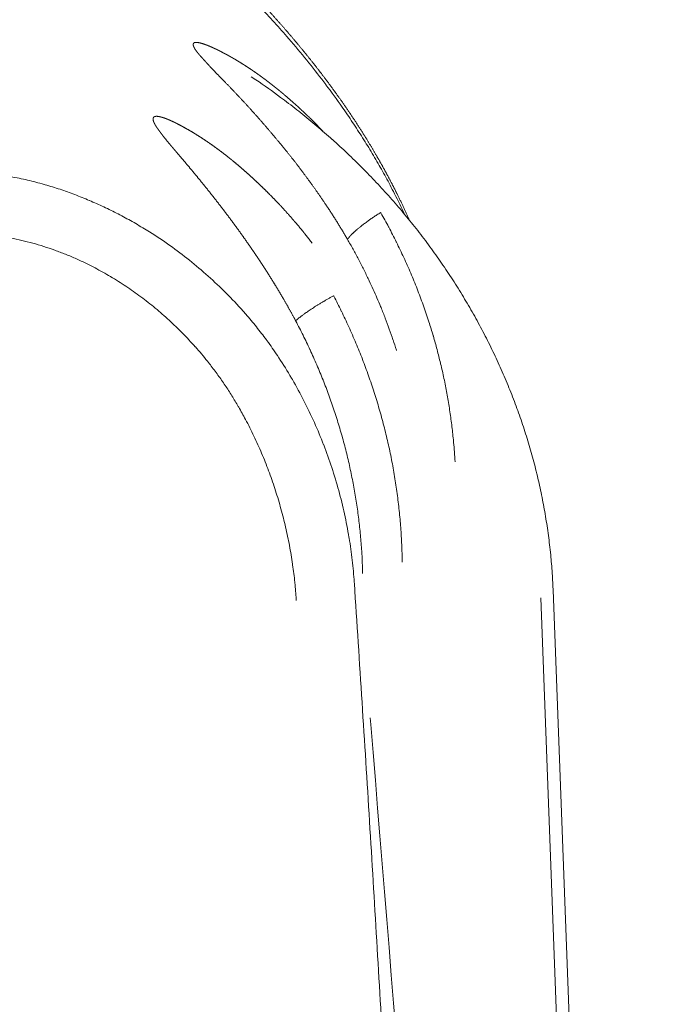
# Model space of a CAD drawing. Units: millimetres. Extents: x -737 to 7471, y -1954 to 3416.
# Drawn here: x 716 to 719, y -992 to -988 of the extents above; entities that cross this region are included whole.
import ezdxf

# ---------------------------------------------------------------- set-up
doc = ezdxf.new("R2010")
doc.units = ezdxf.units.MM
doc.header["$LTSCALE"] = 254
doc.layers.add('Visible Edges(A H Standard)', color=7, linetype='Continuous', lineweight=18)
doc.layers.add('Visible Tangent Edges(A H Standard)', color=7, linetype='Continuous', lineweight=18)

msp = doc.modelspace()

# ---------------------------------------------------------------- linework, layer by layer
at = {"layer": 'Visible Edges(A H Standard)', "lineweight": 5}
msp.add_line((718.3394, -990.1691), (718.7046, -999.8005), dxfattribs=at)
at = {"layer": 'Visible Edges(A H Standard)', "lineweight": 5, "flags": 128}
msp.add_lwpolyline([(717.2617, -988.3385), (717.2781, -988.3494, -0.013631), (717.3665, -988.4122), (717.3804, -988.4226, -0.007058), (717.4387, -988.4677), (717.4387, -988.4677, -0.007082), (717.4956, -988.5144), (717.4956, -988.5144, -0.007118), (717.551, -988.5625), (717.5511, -988.5626, -0.007165), (717.605, -988.6121), (717.605, -988.6122, -0.007206), (717.6573, -988.6632), (717.6574, -988.6632, -0.007227), (717.7081, -988.7156), (717.7082, -988.7156, -0.007257), (717.7572, -988.7693), (717.7573, -988.7694, -0.007296), (717.8046, -988.8243), (717.8046, -988.8243, -0.007343), (717.8502, -988.8805), (717.8503, -988.8805, -0.007401), (717.8941, -988.9378), (717.8941, -988.9379, -0.007459), (717.9361, -988.9963), (717.9361, -988.9964, -0.007491), (717.9762, -989.0558), (717.9762, -989.0559, -0.00753), (718.0144, -989.1163), (718.0144, -989.1164, -0.007577), (718.0506, -989.1778), (718.0507, -989.1779, -0.007632), (718.0849, -989.2401), (718.0849, -989.2402, -0.007696), (718.1171, -989.3033), (718.1171, -989.3034, -0.007766), (718.1472, -989.3672), (718.1473, -989.3673, -0.007807), (718.1753, -989.4318), (718.1753, -989.4319, -0.007848), (718.2012, -989.4971), (718.2013, -989.4972, -0.007897), (718.2251, -989.563), (718.2251, -989.5631, -0.007953), (718.2467, -989.6293), (718.2467, -989.6294, -0.008016), (718.2661, -989.6962), (718.2662, -989.6963, -0.008091), (718.2834, -989.7634), (718.2834, -989.7635, -0.008134), (718.2984, -989.8309), (718.2984, -989.831, -0.00817), (718.3111, -989.8987), (718.3111, -989.8988, -0.008213), (718.3216, -989.9667), (718.3216, -989.9668, -0.008262), (718.3298, -990.0348), (718.33, -990.0359, -0.008319), (718.3357, -990.1019), (718.3358, -990.103, -0.007856), (718.3393, -990.1669), (718.3394, -990.1691)], format="xyb", dxfattribs=at)
at = {"layer": 'Visible Edges(A H Standard)', "lineweight": 5}
msp.add_rational_spline([(717.8262, -988.8505), (717.8241, -988.8457), (717.822, -988.841), (717.8033, -988.7985), (717.7825, -988.7571), (717.7798, -988.7517), (717.7771, -988.7463), (717.7618, -988.7156), (717.7455, -988.6855), (717.7291, -988.6553), (717.7121, -988.6256), (717.7108, -988.6235), (717.7096, -988.6214), (717.6901, -988.5875), (717.6693, -988.5543), (717.6672, -988.5509), (717.6651, -988.5475), (717.6403, -988.5079), (717.6141, -988.4691), (717.6138, -988.4686), (717.6134, -988.4681), (717.588, -988.4304), (717.5613, -988.3936), (717.561, -988.3931), (717.5606, -988.3927), (717.5347, -988.3568), (717.5077, -988.3218), (717.5071, -988.3211), (717.5066, -988.3204), (717.4806, -988.2867), (717.4538, -988.2537), (717.4533, -988.2532), (717.4528, -988.2526), (717.4269, -988.2208), (717.4002, -988.1896), (717.4001, -988.1895), (717.4001, -988.1894), (717.3735, -988.1584), (717.3462, -988.128), (717.3461, -988.1278), (717.3459, -988.1275), (717.319, -988.0975), (717.2915, -988.0681), (717.291, -988.0675), (717.2904, -988.0669), (717.2641, -988.0386), (717.2372, -988.0109), (717.2367, -988.0104), (717.2362, -988.0098), (717.2104, -987.9831), (717.1841, -987.9568), (717.1839, -987.9566), (717.1837, -987.9564), (717.1579, -987.9305), (717.1317, -987.9049), (717.1314, -987.9046), (717.131, -987.9043), (717.1055, -987.8794), (717.0798, -987.8548), (717.054, -987.8302), (717.028, -987.8058), (717.0261, -987.8039), (717.0241, -987.8021), (716.9975, -987.7772), (716.9708, -987.7524), (716.9688, -987.7506), (716.9668, -987.7487), (716.944, -987.7277), (716.9212, -987.7067), (716.8979, -987.6852), (716.8747, -987.6638), (716.853, -987.6438), (716.8314, -987.6238), (716.8284, -987.621), (716.8254, -987.6182), (716.8098, -987.6037), (716.7943, -987.5891), (716.7939, -987.5888), (716.7935, -987.5884), (716.7788, -987.5746), (716.7641, -987.5607), (716.7639, -987.5605), (716.7637, -987.5603), (716.7494, -987.5467), (716.7353, -987.533), (716.733, -987.5308), (716.7307, -987.5286), (716.7211, -987.5194), (716.7116, -987.51), (716.7115, -987.5099), (716.7113, -987.5097), (716.7021, -987.5007), (716.693, -987.4915), (716.6839, -987.4824), (716.6748, -987.4731), (716.6734, -987.4716), (716.6719, -987.4701), (716.6599, -987.4578), (716.6482, -987.4453), (716.6444, -987.4413), (716.6406, -987.4372), (716.6294, -987.4252), (716.6186, -987.413), (716.6182, -987.4125), (716.6178, -987.412), (716.6077, -987.4007), (716.5978, -987.3892), (716.5976, -987.3889), (716.5974, -987.3887), (716.588, -987.3777), (716.5789, -987.3663), (716.5785, -987.3658), (716.5781, -987.3653), (716.5698, -987.3549), (716.5616, -987.3444), (716.5535, -987.3339), (716.5458, -987.323), (716.5437, -987.32), (716.5416, -987.3171), (716.536, -987.3092), (716.5307, -987.301), (716.5254, -987.2928), (716.5203, -987.2846), (716.5201, -987.2842), (716.5199, -987.2839), (716.5144, -987.2749), (716.5095, -987.2657), (716.5092, -987.2651), (716.5089, -987.2645), (716.5046, -987.2564), (716.5005, -987.2481), (716.5004, -987.2478), (716.5002, -987.2475), (716.4965, -987.2399), (716.4933, -987.232), (716.4926, -987.2304), (716.492, -987.2287), (716.4901, -987.2241), (716.4884, -987.2195), (716.4883, -987.2192), (716.4882, -987.219), (716.4866, -987.2148), (716.4852, -987.2105), (716.4851, -987.2103), (716.4851, -987.21), (716.4838, -987.2062), (716.4827, -987.2023), (716.4826, -987.2021), (716.4825, -987.2018), (716.4816, -987.1984), (716.4807, -987.1949), (716.4807, -987.1948), (716.4807, -987.1948), (716.4798, -987.1914), (716.4792, -987.1881), (716.479, -987.1876), (716.4789, -987.187), (716.4785, -987.1848), (716.4782, -987.1824), (716.4778, -987.1801), (716.4777, -987.1783), (716.4775, -987.1765), (716.4774, -987.1746), (716.4774, -987.1743), (716.4774, -987.174)], [1, 1, 1, 0.999695574368, 1, 1, 1, 0.999875389298, 1, 0.999915525559, 1, 1, 1, 0.999828571061, 1, 1, 1, 0.999847080101, 1, 1, 1, 0.999864181302, 1, 1, 1, 0.999891178148, 1, 1, 1, 0.999905968663, 1, 1, 1, 0.999928159225, 1, 1, 1, 0.999937532519, 1, 1, 1, 0.999948763817, 1, 1, 1, 0.999958421612, 1, 1, 1, 0.999970827415, 1, 1, 1, 0.99997786561, 1, 1, 1, 0.99998483179, 1, 0.999990483801, 1, 1, 1, 0.999993628017, 1, 1, 1, 0.999999240262, 1, 1, 1, 0.999998751759, 1, 1, 1, 0.999995210313, 1, 1, 1, 0.999997901489, 1, 1, 1, 0.999983533632, 1, 1, 1, 0.999993188871, 1, 1, 1, 0.999988462298, 1, 0.999987987274, 1, 1, 1, 0.999934270028, 1, 1, 1, 0.999904739264, 1, 1, 1, 0.999972791268, 1, 1, 1, 0.999860494047, 1, 1, 1, 0.999958670759, 1, 0.999783753459, 1, 1, 1, 0.999800493944, 1, 0.99992791581, 1, 1, 1, 0.99946842375, 1, 1, 1, 0.99986928379, 1, 1, 1, 0.999444810895, 1, 1, 1, 0.999851940056, 1, 1, 1, 0.999846314147, 1, 1, 1, 0.999832501925, 1, 1, 1, 0.999809810861, 1, 1, 1, 0.999777234393, 1, 1, 1, 0.999481606805, 1, 1, 1, 0.999219531893, 1, 1, 1], degree=2, knots=[0, 0, 0, 0.00475, 0.00475, 0.047312, 0.047312, 0.052869, 0.052869, 0.084328, 0.084328, 0.115789, 0.115789, 0.118026, 0.118026, 0.153958, 0.153958, 0.157639, 0.157639, 0.200531, 0.200531, 0.201126, 0.201126, 0.242831, 0.242831, 0.243372, 0.243372, 0.283996, 0.283996, 0.284779, 0.284779, 0.323838, 0.323838, 0.324532, 0.324532, 0.362204, 0.362204, 0.36229, 0.36229, 0.39979, 0.39979, 0.400058, 0.400058, 0.437022, 0.437022, 0.437778, 0.437778, 0.473229, 0.473229, 0.473895, 0.473895, 0.508016, 0.508016, 0.508284, 0.508284, 0.541869, 0.541869, 0.542311, 0.542311, 0.575014, 0.575014, 0.607717, 0.607717, 0.610198, 0.610198, 0.643643, 0.643643, 0.646124, 0.646124, 0.674607, 0.674607, 0.703728, 0.703728, 0.730936, 0.730936, 0.734703, 0.734703, 0.754377, 0.754377, 0.754876, 0.754876, 0.773552, 0.773552, 0.773806, 0.773806, 0.791974, 0.791974, 0.794908, 0.794908, 0.807209, 0.807209, 0.807393, 0.807393, 0.819326, 0.819326, 0.831258, 0.831258, 0.833209, 0.833209, 0.849041, 0.849041, 0.854155, 0.854155, 0.869293, 0.869293, 0.869862, 0.869862, 0.883862, 0.883862, 0.884146, 0.884146, 0.897576, 0.897576, 0.898142, 0.898142, 0.910441, 0.910441, 0.922739, 0.922739, 0.926072, 0.926072, 0.935048, 0.935048, 0.944025, 0.944025, 0.944386, 0.944386, 0.954081, 0.954081, 0.954706, 0.954706, 0.963177, 0.963177, 0.963489, 0.963489, 0.971332, 0.971332, 0.972955, 0.972955, 0.977556, 0.977556, 0.977769, 0.977769, 0.981944, 0.981944, 0.98216, 0.98216, 0.985903, 0.985903, 0.986123, 0.986123, 0.989427, 0.989427, 0.989503, 0.989503, 0.992655, 0.992655, 0.993154, 0.993154, 0.995307, 0.995307, 0.997461, 0.997461, 0.999613, 0.999613, 1, 1, 1], dxfattribs=at)
at = {"layer": 'Visible Tangent Edges(A H Standard)', "lineweight": 5}
msp.add_line((718.2952, -990.1981), (718.5391, -996.6306), dxfattribs=at)
at = {"layer": 'Visible Tangent Edges(A H Standard)', "lineweight": 5, "flags": 128}
for points in [[(717.292, -988.0883, -0.00548), (717.3443, -988.1449, -0.005212), (717.3954, -988.2027), (717.4044, -988.213, -0.010443), (717.4674, -988.2889, -0.005359), (717.528, -988.3668), (717.5281, -988.3669, -0.011221), (717.5862, -988.4469), (717.5957, -988.4605, -0.005874), (717.6325, -988.5151), (717.6325, -988.5151, -0.00605), (717.668, -988.5704), (717.668, -988.5705, -0.006264), (717.702, -988.6264), (717.702, -988.6265, -0.006498), (717.7344, -988.6831, -0.006725), (717.7653, -988.7404), (717.769, -988.7475, -0.010669), (717.8048, -988.8201), (717.8082, -988.8273), (717.8099, -988.8309)], [(717.6297, -990.1456), (717.6295, -990.1431, 0.011334), (717.6222, -990.0637, 0.012784), (717.611, -989.9848), (717.6106, -989.9821, 0.012715), (717.5944, -989.8984), (717.5944, -989.8983, 0.012692), (717.5739, -989.8153), (717.5739, -989.8152, 0.012714), (717.5491, -989.7332), (717.5491, -989.7331, 0.012781), (717.5202, -989.6522), (717.5201, -989.6522, 0.012889), (717.487, -989.5728), (717.487, -989.5727, 0.013038), (717.4497, -989.495), (717.4497, -989.4949, 0.013227), (717.4084, -989.4192), (717.4051, -989.4136, 0.015114), (717.3605, -989.3418), (717.3552, -989.3338, 0.012526), (717.3177, -989.2803), (717.3157, -989.2777, 0.010116), (717.2798, -989.231, 0.00996), (717.2419, -989.1858), (717.2322, -989.1747, 0.019369), (717.1718, -989.1105), (717.1717, -989.1104, 0.009504), (717.1078, -989.05), (717.1077, -989.0499, 0.018742), (717.0408, -988.9934), (717.0406, -988.9932, 0.009286), (716.9709, -988.9408), (716.9708, -988.9407, 0.01858), (716.8986, -988.8925), (716.8861, -988.8848, 0.009342), (716.8366, -988.8556), (716.8365, -988.8555, 0.009406), (716.7862, -988.8283), (716.7861, -988.8282, 0.009506), (716.7351, -988.8031), (716.7349, -988.803, 0.009637), (716.6833, -988.78), (716.6832, -988.7799, 0.0098), (716.6311, -988.7591), (716.6309, -988.759, 0.009995), (716.5785, -988.7403, 0.010203), (716.5253, -988.7238), (716.5218, -988.7228, 0.013211), (716.4625, -988.7074, 0.010555), (716.4026, -988.6949)], [(717.9892, -989.7122), (717.9886, -989.7031, 0.010659), (717.9833, -989.6347), (717.9825, -989.6273, 0.006787), (717.9765, -989.574, 0.00677), (717.969, -989.521), (717.969, -989.5209, 0.006756), (717.9601, -989.468), (717.9601, -989.468, 0.006745), (717.9497, -989.4152), (717.9497, -989.4152, 0.006739), (717.9378, -989.3626), (717.9373, -989.3605, 0.006737), (717.9251, -989.3124, 0.005645), (717.9118, -989.2646), (717.9113, -989.2631, 0.007473), (717.8958, -989.2127), (717.8946, -989.2091, 0.00743), (717.8751, -989.152), (717.8751, -989.1519, 0.007394), (717.8539, -989.0953), (717.8539, -989.0953, 0.007365), (717.8309, -989.0392), (717.8309, -989.0392, 0.007343), (717.8063, -988.9837), (717.8063, -988.9837, 0.007328), (717.78, -988.9289), (717.7796, -988.928, 0.007319), (717.7525, -988.8755), (717.7521, -988.8747, 0.006859), (717.7244, -988.8246), (717.7235, -988.823)], [(716.4026, -988.9143, -0.010054), (716.4421, -988.9226, -0.010045), (716.4812, -988.9325), (716.4814, -988.9326, -0.009809), (716.5206, -988.9441), (716.5207, -988.9442, -0.009598), (716.5597, -988.9574), (716.5598, -988.9574, -0.009405), (716.5985, -988.9722), (716.5986, -988.9722, -0.009277), (716.637, -988.9885), (716.6468, -988.9929, -0.017993), (716.7035, -989.0207), (716.7036, -989.0208, -0.008835), (716.7591, -989.0518), (716.7595, -989.052, -0.017353), (716.8139, -989.0863), (716.814, -989.0864, -0.008587), (716.8669, -989.1237), (716.8672, -989.1239, -0.017035), (716.9186, -989.1642), (716.9187, -989.1643, -0.008495), (716.9682, -989.2074), (716.9684, -989.2076, -0.017013), (717.0161, -989.2536), (717.0162, -989.2537, -0.008546), (717.0617, -989.3023), (717.0619, -989.3025, -0.017255), (717.1051, -989.3537), (717.112, -989.3626, -0.008732), (717.1393, -989.3985, -0.008831), (717.1652, -989.4354), (717.1683, -989.4399, -0.010765), (717.1924, -989.4771, -0.005787), (717.2152, -989.515), (717.2166, -989.5175, -0.011391), (717.2409, -989.5613), (717.2449, -989.5687, -0.011141), (717.2747, -989.6286), (717.2747, -989.6286, -0.010925), (717.3019, -989.6899), (717.3019, -989.6899, -0.010741), (717.3264, -989.7524), (717.3265, -989.7525, -0.010588), (717.3484, -989.8161, -0.010469), (717.3676, -989.8806, -0.010383), (717.3841, -989.9458, -0.010333), (717.3979, -990.0117), (717.3979, -990.0117, -0.010317), (717.409, -990.078), (717.4093, -990.0802, -0.010337), (717.4171, -990.1426), (717.4173, -990.1447, -0.009092), (717.4223, -990.2032), (717.4225, -990.2074)], [(717.6052, -988.9189), (717.6055, -988.9195, -0.004867), (717.6252, -988.9543, -0.005187), (717.6442, -988.9895), (717.6445, -988.99, -0.00519), (717.6633, -989.0267), (717.6633, -989.0267, -0.005195), (717.6813, -989.0637), (717.683, -989.0672, -0.005203), (717.697, -989.0975), (717.697, -989.0975, -0.003256), (717.7105, -989.128, -0.005219), (717.7234, -989.1588), (717.7249, -989.1623, -0.005233), (717.74, -989.2004), (717.74, -989.2004, -0.005249), (717.7543, -989.2388), (717.7545, -989.2394, -0.005268), (717.7676, -989.2768), (717.7678, -989.2774, -0.004958), (717.7797, -989.3138), (717.78, -989.3151)], [(717.8007, -990.0712), (717.8007, -990.0693, 0.007613), (717.799, -990.0085, 0.007553), (717.7953, -989.9477), (717.7953, -989.9476, 0.007508), (717.7899, -989.8868), (717.7899, -989.8867, 0.00747), (717.7826, -989.826), (717.7826, -989.8259, 0.007439), (717.7734, -989.7652), (717.7734, -989.7652, 0.007415), (717.7625, -989.7047), (717.7625, -989.7046, 0.007397), (717.7497, -989.6443), (717.7497, -989.6442, 0.007394), (717.7351, -989.5841), (717.7351, -989.5841, 0.007369), (717.7187, -989.5243), (717.7186, -989.5242, 0.007316), (717.7004, -989.4647), (717.7004, -989.4647, 0.007273), (717.6804, -989.4056), (717.6804, -989.4056, 0.007238), (717.6587, -989.347), (717.6587, -989.3469, 0.00721), (717.6352, -989.2889), (717.6352, -989.2889, 0.007191), (717.61, -989.2314), (717.6096, -989.2305, 0.00718), (717.5835, -989.1754), (717.5831, -989.1745, 0.006727), (717.5564, -989.1219), (717.5555, -989.1201)], [(717.4201, -989.2095), (717.4205, -989.2103, -0.006588), (717.4466, -989.2609, -0.007024), (717.4712, -989.3122), (717.4716, -989.3131, -0.007035), (717.4955, -989.3665), (717.4956, -989.3666, -0.007053), (717.5179, -989.4206), (717.5179, -989.4207, -0.007079), (717.5387, -989.4752), (717.5387, -989.4753, -0.007112), (717.5579, -989.5303), (717.5579, -989.5303, -0.007153), (717.5755, -989.5857), (717.5755, -989.5858, -0.007203), (717.5914, -989.6416), (717.5914, -989.6416, -0.007229), (717.6057, -989.6977), (717.6057, -989.6977, -0.007236), (717.6183, -989.754), (717.6183, -989.7541, -0.007251), (717.6293, -989.8106), (717.6293, -989.8107, -0.007274), (717.6386, -989.8673), (717.6386, -989.8674, -0.007303), (717.6462, -989.9242), (717.6462, -989.9243, -0.007338), (717.6521, -989.9812, -0.007378), (717.6564, -990.0382), (717.6566, -990.0417, -0.009297), (717.6592, -990.1058), (717.6593, -990.1093), (717.6594, -990.1111)], [(717.8596, -994.4872, 0.00196), (717.8249, -993.6226), (717.8248, -993.6204, 0.001719), (717.784, -992.7605), (717.7839, -992.7585, 0.001472), (717.7378, -991.9028), (717.7377, -991.9009, 0.001219), (717.6872, -991.0492), (717.6872, -991.0483, 0.000957), (717.6331, -990.1986), (717.6297, -990.1456)], [(717.6865, -990.6267), (717.6884, -990.6503, -0.000194), (718.2077, -997.0105), (718.2096, -997.034)]]:
    msp.add_lwpolyline(points, format="xyb", dxfattribs=at)
at = {"layer": 'Visible Tangent Edges(A H Standard)', "lineweight": 5}
for points, weights, knots in [([(717.5175, -988.5331), (717.5098, -988.5249), (717.5019, -988.5168), (717.4987, -988.5135), (717.4955, -988.5102), (717.4812, -988.4956), (717.4664, -988.4814), (717.4653, -988.4804), (717.4642, -988.4793), (717.4512, -988.4668), (717.438, -988.4545), (717.4248, -988.4422), (717.4113, -988.4303), (717.4112, -988.4302), (717.411, -988.4301), (717.3973, -988.4179), (717.3833, -988.406), (717.3693, -988.394), (717.355, -988.3825), (717.3526, -988.3806), (717.3502, -988.3786), (717.3407, -988.371), (717.331, -988.3635), (717.3214, -988.356), (717.3116, -988.3487), (717.3019, -988.3414), (717.292, -988.3343), (717.2822, -988.3272), (717.2722, -988.3203), (717.2622, -988.3135), (717.2521, -988.3068), (717.2421, -988.3002), (717.232, -988.2938), (717.2219, -988.2874), (717.2116, -988.2812), (717.2103, -988.2805), (717.2091, -988.2797), (717.1963, -988.2721), (717.1833, -988.2649), (717.1815, -988.2639), (717.1798, -988.2629), (717.1691, -988.257), (717.1583, -988.2515), (717.1562, -988.2504), (717.1541, -988.2493), (717.1475, -988.2459), (717.1408, -988.2426), (717.1342, -988.2394), (717.1308, -988.2378), (717.1274, -988.2362), (717.124, -988.2347), (717.1207, -988.2331), (717.1173, -988.2317), (717.114, -988.2302), (717.1106, -988.2288), (717.1073, -988.2274), (717.1039, -988.2261), (717.1006, -988.2248), (717.0973, -988.2237), (717.094, -988.2225), (717.0907, -988.2214), (717.09, -988.2212), (717.0894, -988.221), (717.0868, -988.2201), (717.0841, -988.2194), (717.0814, -988.2186), (717.0793, -988.2181), (717.0772, -988.2176), (717.0751, -988.2172), (717.0748, -988.2171), (717.0744, -988.217), (717.0731, -988.2168), (717.0717, -988.2165), (717.0704, -988.2163), (717.069, -988.2162), (717.0678, -988.216), (717.0665, -988.216), (717.0653, -988.2159), (717.0642, -988.2159), (717.064, -988.2159), (717.0638, -988.2159), (717.063, -988.216), (717.0622, -988.2161), (717.0613, -988.2162), (717.0603, -988.2163), (717.0596, -988.2165), (717.0588, -988.2167), (717.0581, -988.2171), (717.058, -988.2171), (717.0579, -988.2172), (717.0572, -988.2176), (717.0565, -988.2181), (717.0559, -988.2186), (717.0554, -988.2193), (717.0549, -988.2199), (717.0547, -988.2206), (717.0546, -988.2206), (717.0546, -988.2207), (717.0544, -988.2212), (717.0543, -988.2218), (717.0542, -988.2223), (717.0541, -988.2229), (717.0541, -988.223), (717.0541, -988.223), (717.0541, -988.2238), (717.0541, -988.2245), (717.0542, -988.2246), (717.0542, -988.2248), (717.0543, -988.2258), (717.0546, -988.2268), (717.0546, -988.2269), (717.0546, -988.227), (717.0549, -988.2282), (717.0554, -988.2294), (717.0558, -988.2306), (717.0563, -988.2318), (717.0568, -988.233), (717.0575, -988.2342), (717.0581, -988.2354), (717.0588, -988.2367), (717.0595, -988.2379), (717.0602, -988.2392), (717.0604, -988.2395), (717.0607, -988.2399), (717.0618, -988.2418), (717.0632, -988.2436), (717.0634, -988.244), (717.0637, -988.2444), (717.0655, -988.2469), (717.0674, -988.2494), (717.0675, -988.2495), (717.0675, -988.2496), (717.0695, -988.2522), (717.0716, -988.2547), (717.0717, -988.2548), (717.0717, -988.2548), (717.0739, -988.2574), (717.0761, -988.2601), (717.0784, -988.2627), (717.0836, -988.2686), (717.0886, -988.2743), (717.0937, -988.28), (717.0988, -988.2856), (717.1039, -988.2912), (717.1043, -988.2916), (717.1047, -988.292), (717.1107, -988.2985), (717.1168, -988.3049), (717.1228, -988.3113), (717.129, -988.3177), (717.1352, -988.3241), (717.1727, -988.3626), (717.1909, -988.3815), (717.2092, -988.4004), (717.227, -988.4197), (717.2302, -988.4231), (717.2334, -988.4265), (717.2477, -988.4419), (717.2618, -988.4575), (717.2759, -988.4731), (717.2898, -988.4888), (717.3037, -988.5045), (717.3174, -988.5204), (717.3311, -988.5363), (717.3446, -988.5524), (717.3581, -988.5684), (717.3714, -988.5847), (717.3847, -988.6009), (717.3977, -988.6173), (717.4108, -988.6337), (717.4236, -988.6502), (717.4363, -988.6668), (717.4488, -988.6835), (717.4613, -988.7002), (717.4736, -988.7172), (717.4858, -988.734), (717.4978, -988.7511), (717.5097, -988.7681), (717.5213, -988.7854), (717.5329, -988.8025), (717.5443, -988.8199), (717.5556, -988.8373), (717.5666, -988.8548), (717.5686, -988.8581), (717.5706, -988.8614), (717.5857, -988.8854), (717.6, -988.91), (717.6026, -988.9144), (717.6052, -988.9189)], [1, 0.999978483722, 1, 1, 1, 0.999833302402, 1, 1, 1, 0.999981268188, 1, 0.999903975158, 1, 1, 1, 0.999973166138, 1, 0.999875244797, 1, 1, 1, 0.99996417295, 1, 0.999961119572, 1, 0.999957362009, 1, 0.999953197395, 1, 0.999948583087, 1, 0.999943473539, 1, 0.999938391873, 1, 1, 1, 0.999841945275, 1, 1, 1, 0.999898814713, 1, 1, 1, 0.99992151844, 1, 1, 1, 0.999978682828, 1, 0.999968292774, 1, 0.999954706071, 1, 0.999937033125, 1, 0.999914038826, 1, 0.999885351459, 1, 1, 1, 0.999754098941, 1, 1, 1, 0.999600424486, 1, 1, 1, 0.999819917238, 1, 0.999736273961, 1, 0.999590016855, 1, 0.999339829723, 1, 1, 1, 0.998902104697, 1, 1, 1, 1, 0.994771172612, 1, 1, 1, 0.993775356109, 1, 0.991979865094, 1, 0.991721438889, 1, 1, 1, 0.995370808935, 1, 0.998462326907, 1, 1, 1, 0.995604697361, 1, 1, 1, 0.997223625978, 1, 1, 1, 0.999096135709, 1, 0.999469088214, 1, 0.999619966316, 1, 0.999728345942, 1, 0.99979222072, 1, 1, 1, 0.999523521995, 1, 1, 1, 0.999760123941, 1, 1, 1, 0.999883961385, 1, 1, 1, 0.999951074141, 1, 1, 1, 0.999976357004, 1, 0.999974972326, 1, 1, 1, 0.999985051536, 1, 0.999992259891, 1, 1, 1, 1, 0.999953492224, 1, 1, 1, 0.999983333179, 1, 0.999982121512, 1, 0.999980723406, 1, 0.999979229029, 1, 0.99997763168, 1, 0.999975924982, 1, 0.999974102407, 1, 0.999972157387, 1, 0.999970083419, 1, 0.999967874165, 1, 0.999965523591, 1, 0.999963007336, 1, 0.999960817227, 1, 1, 1, 0.999866498424, 1, 1, 1], [0, 0, 0, 0.018167, 0.018167, 0.025606, 0.025606, 0.058644, 0.058644, 0.061131, 0.061131, 0.090255, 0.090255, 0.119378, 0.119378, 0.119646, 0.119646, 0.149318, 0.149318, 0.178988, 0.178988, 0.183955, 0.183955, 0.203682, 0.203682, 0.223359, 0.223359, 0.242975, 0.242975, 0.262517, 0.262517, 0.281975, 0.281975, 0.301339, 0.301339, 0.320703, 0.320703, 0.323043, 0.323043, 0.347085, 0.347085, 0.350323, 0.350323, 0.369984, 0.369984, 0.373829, 0.373829, 0.3858, 0.3858, 0.397773, 0.397773, 0.409673, 0.409673, 0.421465, 0.421465, 0.433112, 0.433112, 0.444579, 0.444579, 0.455835, 0.455835, 0.467092, 0.467092, 0.469234, 0.469234, 0.478218, 0.478218, 0.487204, 0.487204, 0.496089, 0.496089, 0.497675, 0.497675, 0.503392, 0.503392, 0.508884, 0.508884, 0.514099, 0.514099, 0.518991, 0.518991, 0.519702, 0.519702, 0.523172, 0.523172, 0.526645, 0.530118, 0.530118, 0.533573, 0.533573, 0.534226, 0.534226, 0.5379, 0.5379, 0.541474, 0.541474, 0.544779, 0.544779, 0.54518, 0.54518, 0.547699, 0.547699, 0.550225, 0.550225, 0.550551, 0.550551, 0.553719, 0.553719, 0.55446, 0.55446, 0.55911, 0.55911, 0.559514, 0.559514, 0.56498, 0.56498, 0.570847, 0.570847, 0.576742, 0.576742, 0.582911, 0.582911, 0.589345, 0.589345, 0.591227, 0.591227, 0.601423, 0.601423, 0.603437, 0.603437, 0.617663, 0.617663, 0.618004, 0.618004, 0.632913, 0.632913, 0.633145, 0.633145, 0.648519, 0.648519, 0.664248, 0.664248, 0.679601, 0.679601, 0.694954, 0.694954, 0.696123, 0.696123, 0.713816, 0.713816, 0.731652, 0.731652, 0.749606, 0.76756, 0.76756, 0.785513, 0.785513, 0.788729, 0.788729, 0.803083, 0.803083, 0.817438, 0.817438, 0.831792, 0.831792, 0.846143, 0.846143, 0.860484, 0.860484, 0.874806, 0.874806, 0.889109, 0.889109, 0.903392, 0.903392, 0.91765, 0.91765, 0.931882, 0.931882, 0.946085, 0.946085, 0.960258, 0.960258, 0.97443, 0.97443, 0.977058, 0.977058, 0.996485, 0.996485, 1, 1, 1]), ([(717.4787, -988.9319), (717.4681, -988.918), (717.4572, -988.9044), (717.4557, -988.9025), (717.4542, -988.9006), (717.4403, -988.8831), (717.4259, -988.8661), (717.424, -988.864), (717.4222, -988.8618), (717.404, -988.8404), (717.3852, -988.8196), (717.3827, -988.8168), (717.3802, -988.814), (717.3663, -988.7987), (717.352, -988.7839), (717.3514, -988.7833), (717.3509, -988.7827), (717.3376, -988.769), (717.3242, -988.7555), (717.3241, -988.7554), (717.324, -988.7553), (717.3108, -988.742), (717.2972, -988.729), (717.2836, -988.716), (717.2698, -988.7032), (717.2697, -988.7031), (717.2697, -988.703), (717.2557, -988.69), (717.2414, -988.6775), (717.239, -988.6754), (717.2366, -988.6733), (717.2271, -988.6649), (717.2174, -988.6567), (717.2078, -988.6485), (717.1979, -988.6404), (717.1882, -988.6324), (717.1782, -988.6245), (717.1683, -988.6167), (717.1582, -988.609), (717.1482, -988.6014), (717.138, -988.594), (717.1279, -988.5865), (717.1176, -988.5793), (717.1073, -988.5721), (717.0969, -988.5652), (717.0865, -988.5582), (717.076, -988.5515), (717.0746, -988.5507), (717.0733, -988.5498), (717.0602, -988.5415), (717.0468, -988.5336), (717.0453, -988.5328), (717.0438, -988.5319), (717.0335, -988.5258), (717.0229, -988.52), (717.0211, -988.5189), (717.0192, -988.5179), (717.0124, -988.5141), (717.0055, -988.5105), (716.9985, -988.5069), (716.995, -988.5051), (716.9915, -988.5033), (716.988, -988.5016), (716.9845, -988.4999), (716.981, -988.4982), (716.9774, -988.4966), (716.9739, -988.495), (716.9734, -988.4948), (716.973, -988.4946), (716.9687, -988.4926), (716.9643, -988.4909), (716.9599, -988.4891), (716.9554, -988.4874), (716.9552, -988.4873), (716.9549, -988.4872), (716.9506, -988.4856), (716.9461, -988.4842), (716.9451, -988.4839), (716.944, -988.4836), (716.9417, -988.4829), (716.9395, -988.4823), (716.9391, -988.4822), (716.9387, -988.4821), (716.9372, -988.4817), (716.9356, -988.4814), (716.9342, -988.481), (716.9326, -988.4807), (716.9312, -988.4804), (716.9298, -988.4802), (716.9283, -988.48), (716.9268, -988.4799), (716.9267, -988.4799), (716.9266, -988.4799), (716.9252, -988.4797), (716.9237, -988.4797), (716.9236, -988.4797), (716.9235, -988.4797), (716.9223, -988.4797), (716.9211, -988.4798), (716.9209, -988.4798), (716.9208, -988.4798), (716.9199, -988.4799), (716.9191, -988.4801), (716.9182, -988.4802), (716.9176, -988.4804), (716.9171, -988.4806), (716.9165, -988.4808), (716.9164, -988.4808), (716.9163, -988.4809), (716.9155, -988.4812), (716.9149, -988.4816), (716.9148, -988.4817), (716.9147, -988.4817), (716.9139, -988.4822), (716.9133, -988.4829), (716.9132, -988.4829), (716.9131, -988.483), (716.9126, -988.4835), (716.9123, -988.4841), (716.9119, -988.4847), (716.9116, -988.4853), (716.9113, -988.486), (716.9112, -988.4867), (716.911, -988.4874), (716.9109, -988.4882), (716.9109, -988.489), (716.9109, -988.4898), (716.911, -988.4906), (716.9111, -988.4915), (716.9112, -988.4924), (716.9113, -988.4932), (716.9114, -988.4934), (716.9114, -988.4936), (716.9117, -988.4948), (716.912, -988.496), (716.9124, -988.4973), (716.9128, -988.4985), (716.9133, -988.4998), (716.9138, -988.5011), (716.9144, -988.5024), (716.915, -988.5037), (716.9156, -988.505), (716.9163, -988.5063), (716.9165, -988.5067), (716.9167, -988.5071), (716.9177, -988.5091), (716.9189, -988.5111), (716.9192, -988.5114), (716.9194, -988.5118), (716.921, -988.5145), (716.9228, -988.5172), (716.9228, -988.5172), (716.9229, -988.5173), (716.9247, -988.5201), (716.9266, -988.5228), (716.9286, -988.5256), (716.9306, -988.5283), (716.9321, -988.5304), (716.9336, -988.5325), (716.938, -988.5384), (716.9425, -988.5443), (716.947, -988.5502), (716.9516, -988.556), (716.9519, -988.5565), (716.9523, -988.557), (716.9577, -988.5637), (716.9632, -988.5705), (716.9687, -988.5772), (716.9744, -988.584), (716.98, -988.5908), (716.9858, -988.5975), (716.9915, -988.6043), (717.0147, -988.6314), (717.0317, -988.6514), (717.0486, -988.6714), (717.0653, -988.6916), (717.0683, -988.6953), (717.0712, -988.6989), (717.0846, -988.7152), (717.0978, -988.7315), (717.111, -988.7479), (717.124, -988.7645), (717.1371, -988.781), (717.15, -988.7977), (717.1629, -988.8145), (717.1756, -988.8313), (717.1883, -988.8482), (717.2009, -988.8652), (717.2134, -988.8823), (717.2257, -988.8994), (717.238, -988.9166), (717.2501, -988.934), (717.2622, -988.9513), (717.2741, -988.9688), (717.286, -988.9863), (717.2976, -989.004), (717.3092, -989.0216), (717.3205, -989.0394), (717.3318, -989.0572), (717.3429, -989.0752), (717.3539, -989.0931), (717.3647, -989.1112), (717.3754, -989.1293), (717.3859, -989.1475), (717.3875, -989.1504), (717.3891, -989.1532), (717.4028, -989.1771), (717.4158, -989.2014), (717.4179, -989.2055), (717.4201, -989.2095)], [1, 0.999956224868, 1, 1, 1, 0.999876377734, 1, 1, 1, 0.999875270518, 1, 1, 1, 0.999872346072, 1, 1, 1, 0.999971654094, 1, 1, 1, 0.999922604151, 1, 0.999977136746, 1, 1, 1, 0.999890339157, 1, 1, 1, 0.999967788744, 1, 0.999964682359, 1, 0.999960900718, 1, 0.999956760732, 1, 0.999952232585, 1, 0.999947286144, 1, 0.999941891725, 1, 0.99993660964, 1, 1, 1, 0.999837357076, 1, 1, 1, 0.999918667232, 1, 1, 1, 0.999921143348, 1, 1, 1, 0.999977803663, 1, 0.999966769316, 1, 0.999954187039, 1, 1, 1, 0.999838705656, 1, 0.999900687588, 1, 1, 1, 0.999592859664, 1, 1, 1, 0.999738811597, 1, 1, 1, 0.999888148981, 1, 0.999841885713, 1, 0.999766795171, 1, 0.999656169929, 1, 1, 1, 0.999101113017, 1, 1, 1, 0.999152360373, 1, 1, 1, 0.997882356003, 1, 1, 1, 0.998720241589, 1, 1, 1, 0.995542722543, 1, 1, 1, 0.994019718247, 1, 1, 1, 0.99322065547, 1, 0.998231948742, 1, 0.994043658348, 1, 0.998690153251, 1, 0.996135579051, 1, 1, 1, 0.999006121626, 1, 1, 1, 0.999281536182, 1, 0.999482841093, 1, 0.999629120804, 1, 0.999734364649, 1, 0.999797283928, 1, 1, 1, 0.999540460071, 1, 1, 1, 0.999777736046, 1, 1, 1, 0.999902303761, 1, 0.999955951625, 1, 1, 1, 0.999958797394, 1, 0.999954980141, 1, 1, 1, 0.999972092115, 1, 0.999984404778, 1, 0.999992841426, 1, 1, 1, 1, 0.999968257859, 1, 1, 1, 0.999988258719, 1, 0.999987105522, 1, 0.999985770239, 1, 0.999984334729, 1, 0.999982791173, 1, 0.999981131817, 1, 0.999979348469, 1, 0.999977432609, 1, 0.999975375455, 1, 0.999973168048, 1, 0.999970801373, 1, 0.999968266501, 1, 0.99996588833, 1, 1, 1, 0.999898669301, 1, 1, 1], [0, 0, 0, 0.018233, 0.018233, 0.020767, 0.020767, 0.044066, 0.044066, 0.047075, 0.047075, 0.076391, 0.076391, 0.080316, 0.080316, 0.101892, 0.101892, 0.102719, 0.102719, 0.122642, 0.122642, 0.12277, 0.12277, 0.142436, 0.142436, 0.162103, 0.162103, 0.16222, 0.16222, 0.182122, 0.182122, 0.185444, 0.185444, 0.198708, 0.198708, 0.211956, 0.211956, 0.225183, 0.225183, 0.238381, 0.238381, 0.251546, 0.251546, 0.264673, 0.264673, 0.277758, 0.277758, 0.290843, 0.290843, 0.292473, 0.292473, 0.308697, 0.308697, 0.310519, 0.310519, 0.3231, 0.3231, 0.325306, 0.325306, 0.333475, 0.333475, 0.341645, 0.341645, 0.349781, 0.349781, 0.357863, 0.357863, 0.365944, 0.365944, 0.366954, 0.366954, 0.37681, 0.37681, 0.386667, 0.386667, 0.387208, 0.387208, 0.396823, 0.396823, 0.399203, 0.399203, 0.404061, 0.404061, 0.404888, 0.404888, 0.408094, 0.408094, 0.411231, 0.411231, 0.41427, 0.41427, 0.417308, 0.417308, 0.417542, 0.417542, 0.420545, 0.420545, 0.420815, 0.420815, 0.423278, 0.423278, 0.423614, 0.423614, 0.425405, 0.425405, 0.427199, 0.427199, 0.428992, 0.428992, 0.429315, 0.429315, 0.431744, 0.431744, 0.432004, 0.432004, 0.434725, 0.434725, 0.435077, 0.435077, 0.437097, 0.437097, 0.439127, 0.439127, 0.441222, 0.441222, 0.443397, 0.443397, 0.445776, 0.445776, 0.448228, 0.448228, 0.450677, 0.450677, 0.451175, 0.451175, 0.454619, 0.454619, 0.458218, 0.458218, 0.461974, 0.461974, 0.465886, 0.465886, 0.469947, 0.469947, 0.471113, 0.471113, 0.477504, 0.477504, 0.478737, 0.478737, 0.487596, 0.487596, 0.487768, 0.487768, 0.496972, 0.496972, 0.506377, 0.506377, 0.5136, 0.5136, 0.534195, 0.534195, 0.55479, 0.55479, 0.556519, 0.556519, 0.580572, 0.580572, 0.604891, 0.604891, 0.629432, 0.629432, 0.654148, 0.678865, 0.678865, 0.703581, 0.703581, 0.708011, 0.708011, 0.727854, 0.727854, 0.747697, 0.747697, 0.767577, 0.767577, 0.787485, 0.787485, 0.80742, 0.80742, 0.827363, 0.827363, 0.847307, 0.847307, 0.867246, 0.867246, 0.887173, 0.887173, 0.907072, 0.907072, 0.926945, 0.926945, 0.946789, 0.946789, 0.966632, 0.966632, 0.969704, 0.969704, 0.995688, 0.995688, 1, 1, 1])]:
    msp.add_rational_spline(points, weights, degree=2, knots=knots, dxfattribs=at)
for points in [[(717.7235, -988.823), (717.6992, -988.8382), (717.6649, -988.8629), (717.6444, -988.8791), (717.6273, -988.8941), (717.614, -988.9075), (717.6069, -988.9164), (717.6052, -988.9189)], [(717.5555, -989.1201), (717.5292, -989.1345), (717.4797, -989.1646), (717.4432, -989.1901), (717.4251, -989.2048), (717.4201, -989.2095)]]:
    msp.add_open_spline(points, degree=2, dxfattribs=at)

doc.saveas('drawing.dxf')
